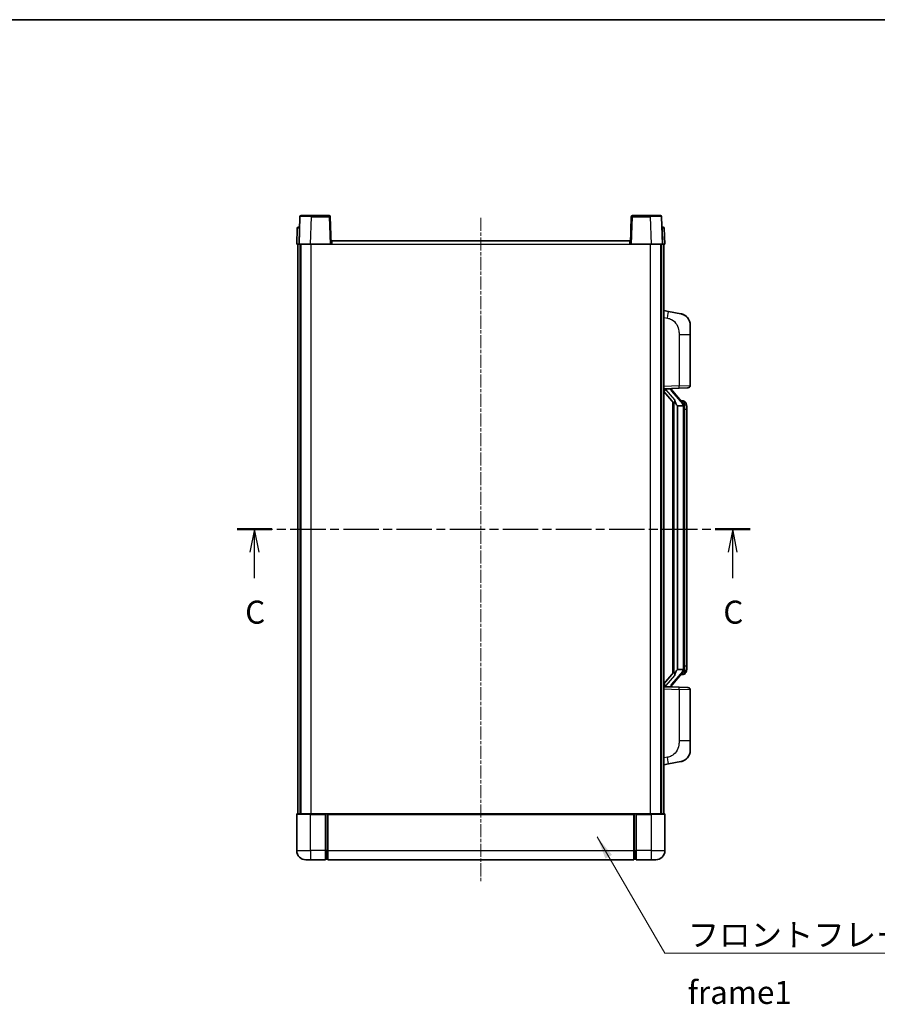
# Model space of a CAD drawing. Units: millimetres. Extents: x 14 to 8295, y 31 to 1155.
# Drawn here: x 1997 to 2370, y 727 to 1155 of the extents above; entities that cross this region are included whole.
import ezdxf

# ---------------------------------------------------------------- set-up
doc = ezdxf.new("R2010")
doc.units = ezdxf.units.MM
doc.linetypes.add('CHAIN', pattern=[0.3543, 0.2362, -0.0295, 0.0591, -0.0295])
for name, color, linetype, lineweight in [('Border (ISO)', 7, 'Continuous', 35), ('Section Line (ISO)', 7, 'CHAIN', 25), ('Symbol (ISO)', 7, 'Continuous', 18), ('Symbol (ISO) @ 1', 7, 'Continuous', 18), ('Visible (ISO)', 7, 'Continuous', 35), ('Visible Narrow (ISO)', 7, 'Continuous', 25)]:
    doc.layers.add(name, color=color, linetype=linetype, lineweight=lineweight)
doc.layers.add('Centerline (ISO)', color=7, linetype='Continuous', lineweight=18, true_color=0x80ffff)
doc.styles.add('Note Text (TK)', font='MS PGothic.ttf')
doc.dimstyles.new('Default - Method 1b (TK)$7', dxfattribs={"dimscale": 4, "dimtxt": 2.5, "dimasz": 2.5, "dimexe": 1, "dimexo": 1.5, "dimgap": 1, "dimtad": 1, "dimtoh": 1, "dimrnd": 1e-08, "dimdsep": 46, "dimtxsty": 'Note Text (TK)', "dimcen": 0.09, "dimdle": 5, "dimclrd": 256, "dimclre": 100, "dimclrt": 7, "dimadec": 1, "dimazin": 1, "dimtfac": 1, "dimtmove": 0, "dimatfit": 3, "dimfxl": 0, "dimtolj": 1, "dimlwd": -1, "dimlwe": -1, "dimarcsym": 0})

# ---------------------------------------------------------------- blocks, each defined once
blk = doc.blocks.new('図面枠 tk図枠')
at = {"layer": 'Border (ISO)'}
blk.add_line((14.5, 289), (405.5, 289), dxfattribs=at)
blk = doc.blocks.new('2dTransSection2')
at = {"layer": 'Section Line (ISO)', "linetype": 'CHAIN', "ltscale": 16.292873}
blk.add_line((140.45, 233.66), (196.18, 233.66), dxfattribs=at)
at = {"layer": 'Section Line (ISO)', "linetype": 'Continuous', "lineweight": 50}
for p, q in [((140.45, 233.66), (144.22, 233.66)), ((192.4, 233.66), (196.18, 233.66))]:
    blk.add_line(p, q, dxfattribs=at)
at = {"layer": 'Section Line (ISO)', "linetype": 'Continuous'}
for p, q in [((142.34, 233.66), (141.84, 231.16)), ((142.34, 231.16), (142.34, 233.66)), ((142.84, 231.16), (142.34, 233.66)), ((194.29, 233.66), (193.79, 231.16)), ((194.29, 231.16), (194.29, 233.66)), ((194.79, 231.16), (194.29, 233.66)), ((142.34, 228.31), (142.34, 231.16)), ((194.29, 228.31), (194.29, 231.16))]:
    blk.add_line(p, q, dxfattribs=at)
at = {"layer": 'Section Line (ISO)', "char_height": 2.5, "attachment_point": 7, "style": 'Note Text (TK)'}
for insert in [(141.32, 222.6), (193.27, 222.6)]:
    blk.add_mtext('C', dxfattribs=dict(at, insert=insert))

msp = doc.modelspace()

# ---------------------------------------------------------------- linework, layer by layer
at = {"layer": 'Centerline (ISO)', "linetype": 'CHAIN', "ltscale": 23.990969}
msp.add_line((2197.6416, 1068.5575), (2197.6416, 779.5575), dxfattribs=at)
at = {"layer": 'Visible (ISO)'}
for p, q in [((2119.0612, 1069.0749), (2118.6416, 1057.0575)), ((2119.5609, 1069.5575), (2124.0582, 1069.5575)), ((2131.7222, 1069.5575), (2124.0582, 1069.5575)), ((2132.6416, 1057.0575), (2132.2219, 1069.0749)), ((2263.0612, 1069.0749), (2262.6416, 1057.0575)), ((2271.225, 1069.5575), (2263.5609, 1069.5575)), ((2271.225, 1069.5575), (2275.7222, 1069.5575)), ((2276.6416, 1057.0575), (2276.2219, 1069.0749)), ((2117.8866, 1064.0749), (2117.6416, 1057.0575)), ((2118.3863, 1064.5575), (2118.886, 1064.5575)), ((2118.9035, 1064.5575), (2118.886, 1064.5575)), ((2276.3971, 1064.5575), (2276.3797, 1064.5575)), ((2276.3971, 1064.5575), (2276.8968, 1064.5575)), ((2277.6416, 1057.0575), (2277.3965, 1064.0749)), ((2118.641, 1057.0575), (2117.6416, 1057.0575)), ((2118.1416, 809.5575), (2118.1416, 1057.0575)), ((2118.6416, 1057.0575), (2118.641, 1057.0575)), ((2123.6385, 1057.0575), (2118.6416, 1057.0575)), ((2119.1416, 809.5575), (2119.1416, 1057.0575)), ((2119.3916, 809.5575), (2119.3916, 1057.0575)), ((2132.1419, 1057.0575), (2123.6385, 1057.0575)), ((2132.6416, 1057.0575), (2132.1419, 1057.0575)), ((2132.6416, 1057.0575), (2132.8916, 1057.0575)), ((2132.8916, 1058.5575), (2262.3916, 1058.5575)), ((2132.8916, 1057.0575), (2132.8916, 1058.5575)), ((2262.3916, 1058.5575), (2262.3916, 1057.0575)), ((2262.3916, 1057.0575), (2262.6416, 1057.0575)), ((2263.1413, 1057.0575), (2262.6416, 1057.0575)), ((2271.6446, 1057.0575), (2263.1413, 1057.0575)), ((2276.6416, 1057.0575), (2271.6446, 1057.0575)), ((2275.8916, 809.5575), (2275.8916, 1057.0575)), ((2276.1416, 809.5575), (2276.1416, 1057.0575)), ((2276.6422, 1057.0575), (2276.6416, 1057.0575)), ((2277.6416, 1057.0575), (2276.6422, 1057.0575)), ((2277.1416, 809.5575), (2277.1416, 1057.0575)), ((2279.2367, 1027.9002), (2277.1416, 1028.3075)), ((2284.5956, 1026.8586), (2279.2367, 1027.9002)), ((2288.6416, 1021.9504), (2288.6416, 1017.8178)), ((2288.6416, 995.6748), (2288.6416, 1017.8178)), ((2277.1416, 994.3075), (2283.8161, 994.5406)), ((2277.1416, 993.118), (2281.5743, 988.0188)), ((2278.1416, 994.3175), (2280.1416, 994.3175)), ((2280.6416, 994.2441), (2280.6416, 994.4297)), ((2280.6416, 994.0384), (2280.6416, 994.2441)), ((2285.651, 987.9018), (2280.8869, 993.3823)), ((2287.6765, 994.6754), (2283.8161, 994.5406)), ((2281.1416, 988.5166), (2281.1416, 870.5984)), ((2285.5722, 988.9925), (2284.7029, 988.9925)), ((2286.4057, 988.5579), (2286.3269, 988.6485)), ((2281.5416, 988.0564), (2281.5416, 871.0585)), ((2283.1416, 986.8175), (2283.0565, 986.8884)), ((2283.1416, 986.8175), (2283.1416, 872.2975)), ((2285.6242, 986.8175), (2283.1416, 986.8175)), ((2286.1416, 872.5252), (2286.1416, 986.5897)), ((2287.1416, 985.2425), (2287.1416, 986.5897)), ((2287.1416, 873.8725), (2287.1416, 985.2425)), ((2287.1416, 872.5252), (2287.1416, 873.8725)), ((2281.5743, 871.0962), (2277.1416, 865.9969)), ((2280.8869, 865.7326), (2285.651, 871.2131)), ((2283.0565, 872.2266), (2283.1416, 872.2975)), ((2283.1416, 872.2975), (2285.6242, 872.2975)), ((2285.5722, 870.1225), (2284.7029, 870.1225)), ((2286.3269, 870.4664), (2286.4057, 870.5571)), ((2283.8161, 864.5744), (2277.1416, 864.8075)), ((2278.1416, 864.7975), (2280.1416, 864.7975)), ((2280.6416, 864.8709), (2280.6416, 865.0766)), ((2280.6416, 864.6853), (2280.6416, 864.8709)), ((2283.8161, 864.5744), (2287.6765, 864.4396)), ((2288.6416, 841.2971), (2288.6416, 863.4402)), ((2288.6416, 841.2971), (2288.6416, 837.1645)), ((2277.1416, 830.8075), (2279.2367, 831.2147)), ((2279.2367, 831.2147), (2284.5956, 832.2564)), ((2117.6416, 809.3075), (2117.6416, 793.5575)), ((2117.8916, 809.5575), (2123.6416, 809.5575)), ((2130.1416, 809.5575), (2123.6416, 809.5575)), ((2130.1416, 809.5575), (2130.8916, 809.5575)), ((2130.1416, 809.5575), (2130.1416, 809.3075)), ((2130.1416, 793.5575), (2130.1416, 809.3075)), ((2130.8916, 809.5575), (2131.1416, 809.5575)), ((2131.1416, 809.5575), (2264.1416, 809.5575)), ((2131.1416, 809.2575), (2131.1416, 809.5575)), ((2131.1416, 809.2575), (2131.1416, 793.5575)), ((2264.1416, 809.5575), (2264.1416, 809.2575)), ((2264.1416, 809.5575), (2264.3916, 809.5575)), ((2264.1416, 793.5575), (2264.1416, 809.2575)), ((2264.3916, 809.5575), (2265.1416, 809.5575)), ((2271.6416, 809.5575), (2265.1416, 809.5575)), ((2265.1416, 809.3075), (2265.1416, 809.5575)), ((2265.1416, 809.3075), (2265.1416, 793.5575)), ((2271.6416, 809.5575), (2277.3916, 809.5575)), ((2277.6416, 793.5575), (2277.6416, 809.3075)), ((2130.1416, 793.5575), (2130.1416, 789.5575)), ((2131.1416, 789.5575), (2131.1416, 793.5575)), ((2264.1416, 793.5575), (2264.1416, 789.5575)), ((2265.1416, 789.5575), (2265.1416, 793.5575)), ((2123.6416, 789.5575), (2121.6416, 789.5575)), ((2123.6416, 789.5575), (2130.1416, 789.5575)), ((2130.8916, 789.8575), (2130.1416, 789.8575)), ((2131.1416, 789.5575), (2264.1416, 789.5575)), ((2264.3916, 789.8575), (2265.1416, 789.8575)), ((2265.1416, 789.5575), (2271.6416, 789.5575)), ((2273.6416, 789.5575), (2271.6416, 789.5575))]:
    msp.add_line(p, q, dxfattribs=at)
for centre, radius, start, end in [((2119.5609, 1069.0575), 0.5, 90, 178), ((2131.7222, 1069.0575), 0.5, 2, 90), ((2263.5609, 1069.0575), 0.5, 90, 178), ((2275.7222, 1069.0575), 0.5, 2, 90), ((2118.3863, 1064.0575), 0.5, 90, 178), ((2276.8968, 1064.0575), 0.5, 2, 90), ((2283.6416, 1021.9504), 5, 0, 41.09567), ((2281.6416, 994.0384), 1, 180, 221), ((2287.6416, 995.6748), 1, 272, 0), ((2285.5722, 987.9925), 1, 41, 90), ((2284.1416, 986.5897), 2, 5.907532, 41), ((2284.1416, 986.5897), 2, 0, 5.907532), ((2285.5722, 871.1225), 1, 270, 319), ((2284.1416, 872.5252), 2, 319, 354.092468), ((2284.1416, 872.5252), 2, 354.092468, 0), ((2281.6416, 865.0766), 1, 139, 180), ((2287.6416, 863.4402), 1, 0, 88), ((2283.6416, 837.1645), 5, 318.90433, 0), ((2117.8916, 809.3075), 0.25, 90, 180), ((2277.3916, 809.3075), 0.25, 0, 90), ((2121.6416, 793.5575), 4, 180, 270), ((2273.6416, 793.5575), 4, 270, 0), ((2130.8916, 790.1075), 0.25, 270, 0), ((2264.3916, 790.1075), 0.25, 180, 270)]:
    msp.add_arc(centre, radius, start, end, dxfattribs=at)
for centre, major_axis, ratio, start_param, end_param in [((2278.1416, 994.1707), (-1, 0), 0.14676884, 4.71238898, 6.28318531), ((2278.1416, 993.4919), (-0.9955, -0.3722), 0.25438663, 4.61756297, 6.18835929), ((2280.1416, 994.2441), (0.5, 0), 0.14676884, 0, 1.57079633), ((2283.5416, 993.356), (0, -6.6667), 0.3, 5.34289009, 6.03820664), ((2283.5416, 865.759), (0, 6.6667), 0.3, 0.24497866, 0.94029521), ((2278.1416, 865.623), (0.9955, -0.3722), 0.25438663, 3.23641867, 4.807215), ((2278.1416, 864.9442), (-1, 0), 0.14676884, 0, 1.57079633), ((2280.1416, 864.8709), (0.5, 0), 0.14676884, 4.71238898, 6.28318531)]:
    msp.add_ellipse(centre, major_axis=major_axis, ratio=ratio, start_param=start_param, end_param=end_param, dxfattribs=at)
for points, knots in [([(2284.5956, 1026.8586), (2284.6972, 1026.8388), (2284.7985, 1026.8158), (2284.9572, 1026.7746), (2285.0155, 1026.7583), (2285.3366, 1026.6624), (2285.5945, 1026.5617), (2286.062, 1026.3323), (2286.276, 1026.2074), (2286.6143, 1025.9743), (2286.7459, 1025.8735), (2286.9701, 1025.6839), (2287.066, 1025.5958), (2287.2016, 1025.4619), (2287.2464, 1025.4158), (2287.3102, 1025.3478), (2287.3311, 1025.325), (2287.3715, 1025.2803), (2287.3904, 1025.2591), (2287.4097, 1025.237)], [0, 0, 0, 0, 0.031817178, 0.031817178, 0.050452113, 0.050452113, 0.134929933, 0.134929933, 0.208678987, 0.208678987, 0.258212634, 0.258212634, 0.298091577, 0.298091577, 0.318896146, 0.318896146, 0.329513015, 0.329513015, 0.340218293, 0.340218293, 0.340218293, 0.340218293]), ([(2284.5956, 1026.8586), (2284.7721, 1026.8242), (2284.9477, 1026.7801), (2285.2014, 1026.7017), (2285.2825, 1026.6743), (2285.6124, 1026.5533), (2285.8567, 1026.4411), (2286.2889, 1026.1982), (2286.4817, 1026.0719), (2286.7862, 1025.841), (2286.9055, 1025.7413), (2287.0892, 1025.5731), (2287.1585, 1025.5057), (2287.2569, 1025.4047), (2287.2893, 1025.3704), (2287.3515, 1025.3028), (2287.3803, 1025.2707), (2287.4097, 1025.237)], [0, 0, 0, 0, 0.055151579, 0.055151579, 0.081398944, 0.081398944, 0.162714309, 0.162714309, 0.230969498, 0.230969498, 0.277734391, 0.277734391, 0.307873407, 0.307873407, 0.323370755, 0.323370755, 0.339065947, 0.339065947, 0.339065947, 0.339065947]), ([(2281.9261, 989.4257), (2281.9284, 989.4151), (2281.9307, 989.4046), (2281.9826, 989.1637), (2282.0367, 988.881), (2282.0367, 988.6358), (2282.0367, 988.5612), (2282.0313, 988.4796), (2282.0011, 988.3278), (2281.9758, 988.258), (2281.9195, 988.1568), (2281.8875, 988.1162), (2281.8227, 988.0538), (2281.79, 988.0318), (2281.6999, 987.9848), (2281.6449, 987.9791), (2281.5943, 988.0004), (2281.5833, 988.0084), (2281.5743, 988.0188)], [0.742305626, 0.742305626, 0.742305626, 0.742305626, 0.745632696, 0.745632696, 0.819200354, 0.819200354, 0.819200354, 0.841590598, 0.841590598, 0.863980841, 0.863980841, 0.882920663, 0.882920663, 0.901860485, 0.901860485, 0.943798526, 0.943798526, 0.958212109, 0.958212109, 0.958212109, 0.958212109]), ([(2287.1416, 986.5897), (2287.1416, 987.1836), (2286.9911, 987.5877), (2286.6858, 988.22), (2286.5149, 988.4323), (2286.4057, 988.5579)], [0, 0, 0, 0, 0.2061269, 0.2061269, 0.42564821, 0.42564821, 0.42564821, 0.42564821]), ([(2286.131, 986.7956), (2286.1309, 986.7957), (2286.1309, 986.7959), (2286.1296, 986.8051), (2286.1166, 986.8129), (2286.0676, 986.8253), (2286.0311, 986.8296), (2285.9396, 986.8339), (2285.8856, 986.8338), (2285.7669, 986.8291), (2285.7034, 986.8246), (2285.6392, 986.8182)], [-0.0778087689, -0.0778087689, -0.0778087689, -0.0778087689, -0.0774791395, -0.0774791395, -0.0585788033, -0.0585788033, -0.0389062325, -0.0389062325, -0.0193765361, -0.0193765361, 0, 0, 0, 0]), ([(2281.5743, 871.0962), (2281.5833, 871.1065), (2281.5943, 871.1145), (2281.6449, 871.1359), (2281.6999, 871.1302), (2281.79, 871.0832), (2281.8227, 871.0611), (2281.8875, 870.9988), (2281.9195, 870.9581), (2281.9758, 870.8569), (2282.0011, 870.7871), (2282.0313, 870.6354), (2282.0367, 870.5538), (2282.0367, 870.2677), (2281.9948, 870.0221), (2281.9453, 869.7785), (2281.936, 869.7343), (2281.9261, 869.6893)], [0.219421737, 0.219421737, 0.219421737, 0.219421737, 0.23383532, 0.23383532, 0.275773361, 0.275773361, 0.294713183, 0.294713183, 0.313653005, 0.313653005, 0.336043248, 0.336043248, 0.358433491, 0.358433491, 0.421861067, 0.421861067, 0.435453192, 0.435453192, 0.435453192, 0.435453192]), ([(2286.131, 872.3194), (2286.1309, 872.3192), (2286.1309, 872.3191), (2286.1296, 872.3099), (2286.1166, 872.3021), (2286.0676, 872.2897), (2286.0311, 872.2853), (2285.9396, 872.2811), (2285.8856, 872.2811), (2285.7669, 872.2858), (2285.7034, 872.2903), (2285.6392, 872.2967)], [-0.0003297628, -0.0003297628, -0.0003297628, -0.0003297628, 0, 0, 0.0189079865, 0.0189079865, 0.0385885202, 0.0385885202, 0.0581261217, 0.0581261217, 0.0775105008, 0.0775105008, 0.0775105008, 0.0775105008]), ([(2286.4057, 870.5571), (2286.4601, 870.6196), (2286.5294, 870.7043), (2286.6964, 870.9446), (2286.797, 871.1107), (2286.9685, 871.5016), (2287.0425, 871.7156), (2287.1214, 872.1398), (2287.1416, 872.3209), (2287.1416, 872.5252)], [0, 0, 0, 0, 0.109280085, 0.109280085, 0.240591253, 0.240591253, 0.354088722, 0.354088722, 0.425024641, 0.425024641, 0.425024641, 0.425024641]), ([(2287.4097, 833.8779), (2287.3902, 833.8556), (2287.3711, 833.8341), (2287.3302, 833.7889), (2287.3091, 833.7659), (2287.2445, 833.6971), (2287.1992, 833.6505), (2287.0619, 833.5152), (2286.9648, 833.4263), (2286.7385, 833.2355), (2286.6059, 833.1344), (2286.2654, 832.901), (2286.0505, 832.7762), (2285.5858, 832.5499), (2285.3322, 832.4513), (2284.9165, 832.327), (2284.7565, 832.2877), (2284.5956, 832.2564)], [0, 0, 0, 0, 0.010823116, 0.010823116, 0.021555164, 0.021555164, 0.042579621, 0.042579621, 0.082862142, 0.082862142, 0.132680778, 0.132680778, 0.206708077, 0.206708077, 0.289770927, 0.289770927, 0.340209224, 0.340209224, 0.340209224, 0.340209224]), ([(2285.9459, 832.7271), (2285.7562, 832.6287), (2285.5612, 832.5429), (2285.1136, 832.3787), (2284.8555, 832.3069), (2284.5956, 832.2564)], [0.193034956, 0.193034956, 0.193034956, 0.193034956, 0.257659665, 0.257659665, 0.339004358, 0.339004358, 0.339004358, 0.339004358]), ([(2287.4097, 833.8779), (2287.381, 833.8451), (2287.3529, 833.8137), (2287.2923, 833.7477), (2287.2607, 833.7143), (2287.1649, 833.6156), (2287.0974, 833.5497), (2287.0056, 833.4653), (2286.9838, 833.4455), (2286.9616, 833.4259)], [0, 0, 0, 0, 0.0153264144, 0.0153264144, 0.0304667096, 0.0304667096, 0.0599334156, 0.0599334156, 0.0689999837, 0.0689999837, 0.0689999837, 0.0689999837])]:
    msp.add_open_spline(points, degree=3, knots=knots, dxfattribs=at)
for points in [[(2285.6392, 986.8182), (2285.634, 986.8177), (2285.6289, 986.8175), (2285.6242, 986.8175)], [(2285.6242, 872.2975), (2285.6289, 872.2975), (2285.634, 872.2972), (2285.6392, 872.2967)]]:
    msp.add_open_spline(points, degree=3, dxfattribs=at)
at = {"layer": 'Visible Narrow (ISO)'}
for p, q in [((2123.6385, 1057.0575), (2124.0582, 1069.0749)), ((2124.0582, 1069.0749), (2124.0582, 1069.5575)), ((2124.0582, 1069.0749), (2131.7222, 1069.0749)), ((2131.7222, 1069.5575), (2131.7222, 1069.0749)), ((2131.7222, 1069.0749), (2132.1419, 1057.0575)), ((2263.1413, 1057.0575), (2263.5609, 1069.0749)), ((2263.5609, 1069.0749), (2263.5609, 1069.5575)), ((2263.5609, 1069.0749), (2271.225, 1069.0749)), ((2271.225, 1069.0749), (2271.225, 1069.5575)), ((2271.225, 1069.0749), (2271.6446, 1057.0575)), ((2118.641, 1057.0575), (2118.886, 1064.0749)), ((2118.886, 1064.0749), (2118.886, 1064.5575)), ((2118.886, 1064.0749), (2118.8866, 1064.0749)), ((2276.3965, 1064.0749), (2276.3971, 1064.0749)), ((2276.3971, 1064.0749), (2276.3971, 1064.5575)), ((2276.3971, 1064.0749), (2276.6422, 1057.0575)), ((2123.8916, 809.5575), (2123.8916, 1057.0575)), ((2132.8916, 1057.0575), (2262.3916, 1057.0575)), ((2271.3916, 809.5575), (2271.3916, 1057.0575)), ((2277.1416, 1025.2717), (2278.769, 1024.9553)), ((2283.8161, 1017.8178), (2288.6416, 1017.8178)), ((2283.8161, 1017.8178), (2283.8161, 995.5399)), ((2283.8161, 995.5399), (2277.1416, 995.3069)), ((2278.1416, 994.3175), (2278.1416, 994.3424)), ((2278.1416, 993.7793), (2278.1416, 994.3175)), ((2281.9261, 989.4257), (2278.1416, 993.7793)), ((2280.1416, 994.4122), (2280.1416, 994.3175)), ((2280.1416, 994.3175), (2280.1416, 994.1821)), ((2280.5095, 993.198), (2285.2737, 987.7175)), ((2283.8161, 995.5399), (2288.6416, 995.6748)), ((2283.0565, 872.2266), (2283.0565, 986.8884)), ((2286.1416, 986.5897), (2285.6416, 986.5897)), ((2285.6416, 986.5897), (2285.6416, 872.5252)), ((2286.1416, 987.407), (2286.1416, 986.5897)), ((2287.1416, 985.2425), (2286.1416, 985.2425)), ((2286.1416, 873.8725), (2287.1416, 873.8725)), ((2278.1416, 865.3357), (2281.9261, 869.6893)), ((2285.2737, 871.3975), (2280.5095, 865.917)), ((2286.1416, 872.5252), (2285.6416, 872.5252)), ((2286.1416, 872.5252), (2286.1416, 871.7079)), ((2278.1416, 864.7975), (2278.1416, 865.3357)), ((2278.1416, 864.7726), (2278.1416, 864.7975)), ((2280.1416, 864.9329), (2280.1416, 864.7975)), ((2280.1416, 864.7975), (2280.1416, 864.7027)), ((2277.1416, 863.8081), (2283.8161, 863.575)), ((2288.6416, 863.4402), (2283.8161, 863.575)), ((2283.8161, 863.575), (2283.8161, 841.2971)), ((2288.6416, 841.2971), (2283.8161, 841.2971)), ((2278.769, 834.1596), (2277.1416, 833.8433)), ((2123.6416, 809.3075), (2117.6416, 809.3075)), ((2123.6416, 809.3075), (2123.6416, 809.5575)), ((2123.6416, 809.3075), (2130.1416, 809.3075)), ((2123.6416, 793.5575), (2123.6416, 809.3075)), ((2130.8916, 809.5575), (2130.8916, 793.5575)), ((2131.1416, 809.2575), (2264.1416, 809.2575)), ((2264.3916, 793.5575), (2264.3916, 809.5575)), ((2265.1416, 809.3075), (2271.6416, 809.3075)), ((2271.6416, 809.3075), (2271.6416, 809.5575)), ((2277.6416, 809.3075), (2271.6416, 809.3075)), ((2271.6416, 809.3075), (2271.6416, 793.5575)), ((2117.6416, 793.5575), (2123.6416, 793.5575)), ((2130.1416, 793.5575), (2123.6416, 793.5575)), ((2123.6416, 793.5575), (2123.6416, 789.5575)), ((2130.8916, 793.5575), (2130.1416, 793.5575)), ((2131.1416, 793.5575), (2130.8916, 793.5575)), ((2130.8916, 789.8575), (2130.8916, 793.5575)), ((2131.1416, 793.5575), (2264.1416, 793.5575)), ((2264.1416, 793.5575), (2264.3916, 793.5575)), ((2264.3916, 793.5575), (2264.3916, 789.8575)), ((2264.3916, 793.5575), (2265.1416, 793.5575)), ((2271.6416, 793.5575), (2265.1416, 793.5575)), ((2271.6416, 793.5575), (2277.6416, 793.5575)), ((2271.6416, 793.5575), (2271.6416, 789.5575))]:
    msp.add_line(p, q, dxfattribs=at)
for centre, start, end in [((2281.6416, 994.1821), 180, 221), ((2284.1416, 986.7334), 3.242335, 41), ((2284.1416, 986.5897), 0, 8.733934), ((2284.1416, 872.3816), 319, 356.757665), ((2284.1416, 872.5252), 351.266066, 0), ((2281.6416, 864.9329), 139, 180)]:
    msp.add_arc(centre, 1.5, start, end, dxfattribs=at)
for centre, major_axis, ratio, start_param, end_param in [((2124.0637, 1069.0575), (5.0024, -0.0174), 0.00348438, 1.5719048, 3.14148316), ((2131.7222, 1069.0575), (0.4997, 0.0174), 0.03487826, 0, 1.56957835), ((2263.5609, 1069.0575), (-0.4997, 0.0174), 0.03487826, 4.71360696, 6.28318531), ((2271.2195, 1069.0575), (5.0024, 0.0174), 0.00348438, 0.00010951, 1.56968786), ((2118.8866, 1064.0575), (1, -0.0174), 0.01743381, 1.57170981, 3.14128816), ((2276.3965, 1064.0575), (1, 0.0174), 0.01743381, 0.00030449, 1.56988285), ((2278.6643, 1024.9553), (0.5724, 2.9449), 0.03425905, 4.71904817, 6.28318531), ((2280.1416, 994.0384), (0.5, 0), 0.28734789, 0, 1.57079633), ((2280.5095, 993.0543), (0.3774, 0.328), 0.22082359, 0, 1.3811443), ((2283.7812, 995.5399), (0.0349, -0.9994), 0.03487826, 0, 1.56957835), ((2285.651, 987.9018), (0.7547, 0.6561), 0.98843646, 0, 0.86096541), ((2285.2737, 987.5738), (0.3774, 0.328), 0.22082359, 0, 1.3811443), ((2286.1416, 986.5897), (1, 0), 0.81730076, 0, 1.57079633), ((2285.2737, 871.5412), (0.3774, -0.328), 0.22082359, 4.90204101, 6.28318531), ((2285.651, 871.2131), (0.7547, -0.6561), 0.98843646, 5.4222199, 6.28318531), ((2286.1416, 872.5252), (1, 0), 0.81730076, 4.71238898, 6.28318531), ((2280.1416, 865.0766), (0.5, 0), 0.28734789, 4.71238898, 6.28318531), ((2280.5095, 866.0607), (0.3774, -0.328), 0.22082359, 4.90204101, 6.28318531), ((2283.7812, 863.575), (0.0349, 0.9994), 0.03487826, 4.71360696, 6.28318531), ((2278.6643, 834.1596), (0.5724, -2.9449), 0.03425905, 0, 1.56413714)]:
    msp.add_ellipse(centre, major_axis=major_axis, ratio=ratio, start_param=start_param, end_param=end_param, dxfattribs=at)
for points, knots in [([(2278.769, 1024.9553), (2279.3256, 1024.8471), (2279.9445, 1024.7067), (2280.5525, 1024.3892), (2281.4051, 1023.944), (2282.2196, 1023.1441), (2282.7941, 1022.1516), (2283.2941, 1021.2877), (2283.5992, 1020.307), (2283.7252, 1019.424), (2283.81, 1018.829), (2283.8161, 1018.2843), (2283.8161, 1017.8178)], [0, 0, 0, 0, 0.22498324, 0.22498324, 0.22498324, 0.54043573, 0.54043573, 0.54043573, 0.81501171, 0.81501171, 0.81501171, 1, 1, 1, 1]), ([(2285.651, 988.8952), (2285.7238, 988.8051), (2285.8378, 988.6533), (2286.0413, 988.1874), (2286.1416, 987.8946), (2286.1416, 987.407)], [-0.42564821, -0.42564821, -0.42564821, -0.42564821, -0.2061269, -0.2061269, 0, 0, 0, 0]), ([(2285.651, 870.2198), (2285.6008, 870.1577), (2285.5749, 870.1258), (2285.5723, 870.1226), (2285.5722, 870.1225), (2285.5722, 870.1225)], [-0.318622721, -0.318622721, -0.318622721, -0.318622721, -0.167312443, -0.167312443, -0.15935558, -0.15935558, -0.15935558, -0.15935558]), ([(2286.1416, 871.7079), (2286.1416, 871.5401), (2286.1281, 871.3978), (2286.0755, 871.0693), (2286.0262, 870.9095), (2285.9119, 870.62), (2285.8448, 870.4993), (2285.7335, 870.3254), (2285.6872, 870.2646), (2285.651, 870.2198)], [-0.425024641, -0.425024641, -0.425024641, -0.425024641, -0.354088722, -0.354088722, -0.240591253, -0.240591253, -0.109280085, -0.109280085, 0, 0, 0, 0]), ([(2283.8161, 841.2971), (2283.8161, 840.7608), (2283.8074, 840.1255), (2283.682, 839.4254), (2283.5103, 838.4669), (2283.1228, 837.4165), (2282.5398, 836.5564), (2281.9826, 835.7344), (2281.2412, 835.075), (2280.4928, 834.6951), (2279.907, 834.3978), (2279.3078, 834.2643), (2278.769, 834.1596)], [0, 0, 0, 0, 0.21270217, 0.21270217, 0.21270217, 0.50389399, 0.50389399, 0.50389399, 0.78220336, 0.78220336, 0.78220336, 1, 1, 1, 1])]:
    msp.add_open_spline(points, degree=3, knots=knots, dxfattribs=at)
msp.add_open_spline([(2285.5722, 988.9925), (2285.5722, 988.9925), (2285.5982, 988.9606), (2285.651, 988.8952)], degree=3, dxfattribs=at)

# ---------------------------------------------------------------- block references
at = {"xscale": 4, "yscale": 4, "zscale": 4}
msp.add_blockref('図面枠 tk図枠', (1529.9577, -1.3188), dxfattribs=at)
at = {"layer": 'Section Line (ISO)', "xscale": 4, "yscale": 4, "zscale": 4}
msp.add_blockref('2dTransSection2', (1529.9577, -1.3188), dxfattribs=at)

# ---------------------------------------------------------------- texts
at = {"layer": 'Symbol (ISO)', "color": 7, "insert": (2287.5962, 761.9605), "char_height": 10, "width": 206.72514, "attachment_point": 1, "line_spacing_factor": 1.5, "style": 'Note Text (TK)'}
msp.add_mtext('{\\fＭＳ Ｐゴシック|b0|i0;フロントフレーム1 / Front frame1}', dxfattribs=at)

# ---------------------------------------------------------------- leaders
at = {"layer": 'Symbol (ISO) @ 1', "color": 100, "true_color": 0x00ff40, "annotation_type": 0, "has_hookline": 1, "hookline_direction": 0, "text_width": 197.3864}
msp.add_leader([(2248.2045, 799.5349), (2277.5962, 748.9744), (2287.5962, 748.9744)], dimstyle='Default - Method 1b (TK)$7', override={"dimscale": 1, "dimtxt": 10, "dimasz": 10, "dimgap": 0, "dimtad": 1}, dxfattribs=at)

doc.saveas('drawing.dxf')
